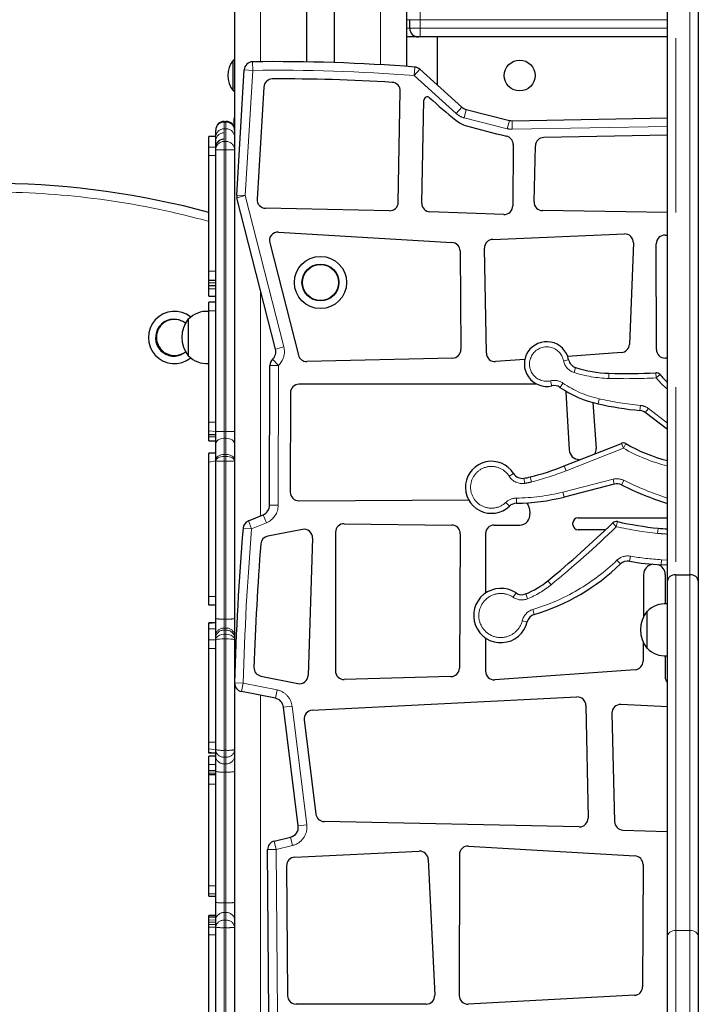
# Model space of a CAD drawing. Units: millimetres. Extents: x 3891 to 38734, y 598 to 27197.
# Drawn here: x 10340 to 10834, y 23975 to 24691 of the extents above; entities that cross this region are included whole.
import ezdxf

# ---------------------------------------------------------------- set-up
doc = ezdxf.new("R2010")
doc.units = ezdxf.units.MM
doc.header["$LTSCALE"] = 100
doc.linetypes.add('PHANTOM', pattern=[12.7, 6.35, -1.27, 1.27, -1.27, 1.27, -1.27])
doc.layers.add('THICK_LINE', color=7, linetype='Continuous', lineweight=25)
doc.styles.add('SLDTEXTSTYLE0', font='TXT', dxfattribs={"width": 0.605})
doc.dimstyles.new('SLDDIMSTYLE4', dxfattribs={"dimtxt": 400, "dimasz": 500, "dimexe": 0, "dimexo": 0.0625, "dimgap": 100, "dimtad": 0, "dimtih": 1, "dimtoh": 1, "dimdec": 1, "dimlfac": 0.8, "dimrnd": 1e-09, "dimzin": 12, "dimdsep": 46, "dimtxsty": 'SLDTEXTSTYLE0', "dimsah": 1, "dimcen": 0.09, "dimadec": 0, "dimazin": 3, "dimtfac": 1, "dimtofl": 0, "dimtmove": 0, "dimatfit": 3, "dimfxl": 0, "dimfrac": 2, "dimtolj": 1, "dimtzin": 12, "dimarcsym": 0})

# ---------------------------------------------------------------- blocks, each defined once
blk = doc.blocks.new('_D_34')
at = {"layer": 'THICK_LINE', "color": 7}
for p, q in [((10490.56, 26983.59), (5269.56, 26983.59)), ((5469.56, 22787.72), (5469.56, 26983.59))]:
    blk.add_line(p, q, dxfattribs=at)
blk.add_solid([(5469.56, 26983.59), (5369.56, 26483.59), (5569.56, 26483.59)], dxfattribs=at)
at = {"layer": 'THICK_LINE', "color": 7, "insert": (3891.23, 27190.32), "char_height": 400, "attachment_point": 1, "style": 'SLDTEXTSTYLE0'}
blk.add_mtext('3356,7', dxfattribs=at)

msp = doc.modelspace()

# ---------------------------------------------------------------- linework, layer by layer
at = {"color": 8, "linetype": 'PHANTOM', "lineweight": 18}
for p, q in [((10818.06, 25440.04), (10818.06, 24287.5)), ((10828.06, 24287.5), (10828.06, 25440.04)), ((10515.56, 25081.76), (10515.56, 24660.88)), ((10603.06, 25080.02), (10603.06, 24658.72)), ((10631.81, 24697.72), (10631.81, 24691.47)), ((10624.31, 24691.47), (10621.81, 24691.47)), ((10621.81, 24685.22), (10624.31, 24685.22)), ((10631.81, 24691.47), (10624.31, 24691.47)), ((10624.31, 24685.22), (10631.81, 24685.22)), ((10811.81, 24691.47), (10631.81, 24691.47)), ((10631.81, 24691.47), (10631.81, 24685.22)), ((10631.81, 24685.22), (10811.81, 24685.22)), ((10631.81, 24685.22), (10631.81, 24678.97)), ((10509.94, 24660.82), (10510.02, 24654.57)), ((10627.96, 24657.03), (10627.48, 24650.79)), ((10503.78, 24654.94), (10510.02, 24654.57)), ((10510.02, 24654.57), (10504.59, 24563.43)), ((10631.67, 24655.43), (10627.48, 24650.79)), ((10658.02, 24623.19), (10627.48, 24650.79)), ((10662.21, 24627.83), (10658.02, 24623.19)), ((10665.41, 24626.12), (10663.88, 24620.06)), ((10489.31, 24617.41), (10489.31, 24617.01)), ((10489.31, 24617.01), (10489.31, 24612.12)), ((10489.31, 24617.01), (10490.56, 24617.01)), ((10490.56, 24617.01), (10490.56, 24617.41)), ((10490.56, 24612.12), (10490.56, 24617.01)), ((10695.3, 24612.13), (10663.88, 24620.06)), ((10696.83, 24618.19), (10695.3, 24612.13)), ((10698.92, 24611.72), (10698.81, 24617.96)), ((10811.81, 24613.82), (10698.92, 24611.72)), ((10483.06, 24606.53), (10478.06, 24606.53)), ((10489.31, 24612.12), (10489.31, 24609.22)), ((10489.31, 24612.12), (10490.56, 24612.12)), ((10490.56, 24602.82), (10490.56, 24612.12)), ((10489.31, 24604.69), (10489.31, 24604.46)), ((10489.31, 24604.46), (10489.31, 24602.82)), ((10489.31, 24602.82), (10489.31, 24596.77)), ((10489.31, 24602.82), (10490.56, 24602.82)), ((10490.56, 24596.77), (10490.56, 24602.82)), ((10483.06, 24598.69), (10478.06, 24598.69)), ((10483.06, 24592.63), (10478.06, 24592.63)), ((10489.31, 24596.77), (10489.31, 24391.8)), ((10489.31, 24596.77), (10490.56, 24596.77)), ((10490.56, 24391.8), (10490.56, 24596.77)), ((10498.35, 24563.8), (10504.59, 24563.43)), ((10498.54, 24561.88), (10504.59, 24563.43)), ((10504.59, 24563.43), (10532.68, 24453.3)), ((10483.06, 24508.52), (10478.06, 24508.52)), ((10483.06, 24502.03), (10478.06, 24502.22)), ((10483.06, 24499.96), (10478.06, 24499.96)), ((10483.06, 24498.09), (10478.06, 24498.09)), ((10483.06, 24495.64), (10478.06, 24495.64)), ((10515.56, 24495.14), (10515.56, 24330.3)), ((10483.06, 24490.24), (10478.06, 24490.26)), ((10483.06, 24479.58), (10478.06, 24479.58)), ((10526.62, 24451.76), (10532.68, 24453.3)), ((10524.47, 24444.41), (10528.74, 24439.84)), ((10739.94, 24443.99), (10736.26, 24443.27)), ((10522.49, 24439.86), (10528.74, 24439.84)), ((10528.74, 24439.84), (10528.55, 24338.09)), ((10745.04, 24438.27), (10743.91, 24434.7)), ((10769.23, 24434.16), (10769.12, 24430.41)), ((10803.36, 24434.55), (10803.56, 24430.81)), ((10727.69, 24425.02), (10726.84, 24428.67)), ((10733.65, 24423.91), (10735.76, 24427.01)), ((10806.45, 24433.19), (10803.56, 24430.81)), ((10761.39, 24411.89), (10762.21, 24415.55)), ((10791.87, 24407.04), (10792.22, 24410.77)), ((10795.71, 24405.53), (10797.99, 24408.51)), ((10797.99, 24408.51), (10811.81, 24397.94)), ((10483.06, 24398.54), (10478.06, 24398.54)), ((10483.06, 24391.75), (10478.06, 24392.24)), ((10489.31, 24391.8), (10489.31, 24386.85)), ((10489.31, 24391.8), (10490.56, 24391.8)), ((10490.56, 24386.85), (10490.56, 24391.8)), ((10483.06, 24389.53), (10478.06, 24389.53)), ((10483.06, 24387.85), (10478.06, 24387.85)), ((10483.06, 24384.9), (10478.06, 24384.91)), ((10489.31, 24386.85), (10489.31, 24375.08)), ((10489.31, 24386.85), (10490.56, 24386.85)), ((10490.56, 24375.08), (10490.56, 24386.85)), ((10779.79, 24379.69), (10738.13, 24363.2)), ((10778.41, 24383.17), (10779.79, 24379.69)), ((10781.68, 24382.93), (10779.79, 24379.69)), ((10483.06, 24370.37), (10478.06, 24369.55)), ((10489.31, 24375.08), (10489.31, 24373.63)), ((10489.31, 24375.08), (10490.56, 24375.08)), ((10489.31, 24373.63), (10489.31, 24370.19)), ((10489.31, 24373.63), (10490.56, 24373.63)), ((10489.31, 24370.19), (10490.56, 24370.19)), ((10489.31, 24370.19), (10489.31, 24255.3)), ((10490.56, 24373.63), (10490.56, 24375.08)), ((10490.56, 24370.19), (10490.56, 24373.63)), ((10490.56, 24255.3), (10490.56, 24370.19)), ((10736.75, 24366.69), (10738.13, 24363.2)), ((10699.83, 24361.19), (10696.65, 24359.21)), ((10707.42, 24357.76), (10708.02, 24354.06)), ((10711.99, 24358.71), (10712.91, 24355.07)), ((10735.65, 24347.73), (10772.27, 24357.05)), ((10773.19, 24353.42), (10772.27, 24357.05)), ((10778.36, 24352.88), (10780.01, 24356.24)), ((10701.95, 24339.56), (10701.91, 24343.31)), ((10736.57, 24344.1), (10735.65, 24347.73)), ((10522.3, 24338.1), (10528.55, 24338.09)), ((10696.85, 24337.48), (10694.26, 24340.19)), ((10506.83, 24326.69), (10509.22, 24320.92)), ((10517.66, 24331.17), (10520.05, 24325.4)), ((10502.99, 24321.43), (10509.22, 24320.92)), ((10520.05, 24325.4), (10509.22, 24320.92)), ((10772, 24325.21), (10774.61, 24322.52)), ((10775.41, 24326.18), (10774.61, 24322.52)), ((10805.1, 24321.39), (10804.71, 24317.66)), ((10777.7, 24295.38), (10775.09, 24298.08)), ((10784.19, 24297.37), (10784.84, 24301.07)), ((10807.22, 24294.73), (10807.43, 24298.47)), ((10818.06, 24287.5), (10818.06, 24028.7)), ((10828.06, 24028.7), (10828.06, 24287.5)), ((10724.81, 24283.14), (10727.18, 24280.24)), ((10483.06, 24271.61), (10478.06, 24271.61)), ((10701.63, 24274.28), (10699.54, 24271.17)), ((10708.66, 24273.55), (10710.07, 24270.08)), ((10483.06, 24265.54), (10478.06, 24265.53)), ((10714.95, 24258.66), (10713.87, 24262.25)), ((10489.31, 24255.3), (10489.31, 24248.73)), ((10489.31, 24255.3), (10490.56, 24255.3)), ((10490.56, 24248.73), (10490.56, 24255.3)), ((10483.06, 24248.23), (10478.06, 24248.23)), ((10489.31, 24248.73), (10489.31, 24247.23)), ((10489.31, 24248.73), (10490.56, 24248.73)), ((10490.56, 24247.23), (10490.56, 24248.73)), ((10709.81, 24253.23), (10706.17, 24254.11)), ((10489.31, 24247.23), (10489.31, 24244.19)), ((10489.31, 24247.23), (10490.56, 24247.23)), ((10489.31, 24244.19), (10489.31, 24240.85)), ((10489.31, 24244.19), (10490.56, 24244.19)), ((10489.31, 24240.85), (10489.31, 24159.79)), ((10489.31, 24240.85), (10490.56, 24240.85)), ((10490.56, 24244.19), (10490.56, 24247.23)), ((10490.56, 24240.85), (10490.56, 24244.19)), ((10490.56, 24159.79), (10490.56, 24240.85)), ((10483.06, 24240.14), (10478.06, 24240.28)), ((10483.06, 24240.14), (10478.06, 24239.97)), ((10483.06, 24233.95), (10478.06, 24233.95)), ((10496.81, 24208.9), (10503.06, 24208.73)), ((10501.82, 24202.6), (10503.06, 24208.73)), ((10503.06, 24208.73), (10527.72, 24203.75)), ((10515.56, 24199.82), (10515.56, 23851.87)), ((10526.48, 24197.62), (10527.72, 24203.75)), ((10532.45, 24191.18), (10538.65, 24191.95)), ((10538.65, 24191.95), (10549.36, 24105.55)), ((10483.06, 24165.81), (10478.06, 24165.81)), ((10483.06, 24160.2), (10478.06, 24160.81)), ((10483.06, 24157.65), (10478.06, 24158.47)), ((10483.06, 24155.58), (10478.06, 24155.55)), ((10489.31, 24159.79), (10490.56, 24159.79)), ((10489.31, 24159.79), (10489.31, 24154.77)), ((10489.31, 24154.77), (10490.56, 24154.77)), ((10489.31, 24154.77), (10489.31, 24150)), ((10490.56, 24154.77), (10490.56, 24159.79)), ((10490.56, 24150), (10490.56, 24154.77)), ((10483.06, 24149.45), (10478.06, 24149.45)), ((10489.31, 24150), (10490.56, 24150)), ((10489.31, 24150), (10489.31, 24143.94)), ((10490.56, 24143.94), (10490.56, 24150)), ((10483.06, 24144.76), (10478.06, 24144.75)), ((10483.06, 24143.16), (10478.06, 24143.16)), ((10489.31, 24143.94), (10490.56, 24143.94)), ((10489.31, 24143.94), (10489.31, 24048.74)), ((10490.56, 24048.74), (10490.56, 24143.94)), ((10483.06, 24135.22), (10478.06, 24135.22)), ((10543.16, 24104.78), (10549.36, 24105.55)), ((10525.6, 24093.69), (10527.06, 24087.61)), ((10538.93, 24090.47), (10527.06, 24087.61)), ((10537.46, 24096.55), (10538.93, 24090.47)), ((10520.81, 24087.57), (10527.06, 24087.61)), ((10527.06, 24087.61), (10527.96, 23967.69)), ((10483.06, 24061.25), (10478.06, 24061.25)), ((10483.06, 24055.4), (10478.06, 24055.4)), ((10483.06, 24053.56), (10478.06, 24053.56)), ((10489.31, 24048.74), (10490.56, 24048.74)), ((10489.31, 24048.74), (10489.31, 24041.73)), ((10490.56, 24041.73), (10490.56, 24048.74)), ((10489.31, 24041.73), (10489.31, 24036.13)), ((10489.31, 24041.73), (10490.56, 24041.73)), ((10490.56, 24036.13), (10490.56, 24041.73)), ((10483.06, 24039.55), (10478.06, 24039.55)), ((10483.06, 24036.29), (10478.06, 24036.17)), ((10483.06, 24034.75), (10478.06, 24034.75)), ((10483.06, 24033.03), (10478.06, 24033.03)), ((10489.31, 24036.13), (10489.31, 24030.72)), ((10489.31, 24036.13), (10490.56, 24036.13)), ((10490.56, 24030.72), (10490.56, 24036.13)), ((10483.06, 24031.03), (10478.06, 24031.15)), ((10483.06, 24025.53), (10478.06, 24025.53)), ((10489.31, 24030.72), (10490.56, 24030.72)), ((10489.31, 24030.72), (10489.31, 23909.03)), ((10490.56, 23909.03), (10490.56, 24030.72)), ((10818.06, 24028.7), (10818.06, 23881.43)), ((10818.06, 24028.7), (10828.06, 24028.7)), ((10828.06, 23881.43), (10828.06, 24028.7))]:
    msp.add_line(p, q, dxfattribs=at)
at = {"color": 7, "linetype": 'Continuous', "lineweight": 25}
for p, q in [((10834.31, 25435.25), (10834.31, 24282.85)), ((10811.81, 24282.85), (10811.81, 25244.66)), ((10496.81, 25138.8), (10496.81, 24597.42)), ((10549.23, 25079.69), (10549.23, 24660.75)), ((10569.39, 25079.35), (10569.39, 24660.25)), ((10621.81, 25081.35), (10621.81, 24657.49)), ((10624.31, 24685.22), (10624.31, 24691.47)), ((10644.31, 24678.97), (10621.81, 24678.97)), ((10811.81, 24678.97), (10644.31, 24678.97)), ((10644.31, 24678.97), (10644.31, 24644.01)), ((10496.81, 24662.09), (10495.9, 24662.09)), ((10495.9, 24650.84), (10495.9, 24662.09)), ((10495.9, 24639.59), (10495.9, 24650.84)), ((10498.35, 24563.8), (10503.78, 24654.94)), ((10631.67, 24655.43), (10662.21, 24627.83)), ((10518.06, 24642.46), (10513.2, 24560.85)), ((10495.9, 24639.59), (10496.81, 24639.59)), ((10615.91, 24558.55), (10617.43, 24639.52)), ((10633, 24558.01), (10634.58, 24632.87)), ((10665.41, 24626.12), (10696.83, 24618.19)), ((10489.31, 24617.41), (10490.56, 24617.41)), ((10698.81, 24617.96), (10811.81, 24620.08)), ((10483.06, 24606.53), (10478.06, 24606.53)), ((10478.06, 24598.69), (10478.06, 24606.53)), ((10478.06, 24606.53), (10478.06, 24606.53)), ((10483.06, 24610.76), (10483.06, 24611.16)), ((10483.06, 24605.94), (10483.06, 24610.76)), ((10483.06, 24603.06), (10483.06, 24605.94)), ((10496.69, 24612.3), (10496.81, 24611.83)), ((10811.81, 24607.4), (10721.9, 24605.72)), ((10483.06, 24598.69), (10483.06, 24603.06)), ((10699.53, 24600.65), (10699.27, 24555.92)), ((10714.79, 24558.91), (10715.77, 24599.63)), ((10478.06, 24592.63), (10478.06, 24598.69)), ((10478.06, 24508.52), (10478.06, 24592.63)), ((10483.06, 24598.34), (10483.06, 24598.69)), ((10483.06, 24596.72), (10483.06, 24598.34)), ((10483.06, 24391.75), (10483.06, 24596.72)), ((10496.81, 24597.42), (10496.81, 24596.72)), ((10496.81, 24596.72), (10496.81, 24391.75)), ((10526.62, 24451.76), (10498.54, 24561.88)), ((10609.53, 24552.42), (10519.32, 24554.23)), ((10692.8, 24549.71), (10639.02, 24551.63)), ((10811.81, 24551.16), (10720.94, 24552.5)), ((10528.81, 24536.87), (10655.04, 24529.37)), ((10684.67, 24531.62), (10780.54, 24535.58)), ((10810.16, 24534.69), (10811.81, 24534.64)), ((10522.38, 24529.09), (10543.23, 24447.35)), ((10787.04, 24529.09), (10784.15, 24455.2)), ((10803.83, 24451.43), (10803.71, 24528.43)), ((10660.92, 24523.18), (10661.52, 24451.45)), ((10680.07, 24448.79), (10678.68, 24525.26)), ((10478.06, 24502.22), (10478.06, 24508.52)), ((10478.06, 24502.03), (10478.06, 24502.22)), ((10478.06, 24502.03), (10483.06, 24502.03)), ((10478.06, 24499.96), (10478.06, 24502.03)), ((10478.06, 24498.09), (10478.06, 24499.96)), ((10478.06, 24498.09), (10483.06, 24498.09)), ((10478.06, 24498.09), (10478.06, 24498.09)), ((10478.06, 24495.64), (10478.06, 24498.09)), ((10478.06, 24490.26), (10478.06, 24495.64)), ((10478.06, 24490.24), (10478.06, 24490.26)), ((10478.06, 24490.24), (10483.06, 24490.24)), ((10483.06, 24485.79), (10478.06, 24485.79)), ((10478.06, 24479.58), (10478.06, 24485.79)), ((10478.06, 24479.18), (10477.81, 24479.2)), ((10477.81, 24479.2), (10477.81, 24441.24)), ((10478.06, 24398.54), (10478.06, 24479.58)), ((10463.36, 24473.65), (10463.06, 24473.66)), ((10463.06, 24473.66), (10463.06, 24446.78)), ((10778.35, 24449.21), (10739.26, 24446.42)), ((10463.06, 24446.78), (10463.36, 24446.79)), ((10477.81, 24441.24), (10478.06, 24441.26)), ((10655.42, 24445.15), (10549.43, 24442.65)), ((10708.05, 24444.19), (10686.77, 24442.67)), ((10811.81, 24445.2), (10810.11, 24445.19)), ((10522.3, 24338.1), (10522.49, 24439.86)), ((10811.81, 24427.59), (10811.27, 24428.09)), ((10537.45, 24419.94), (10537.32, 24347.63)), ((10716.83, 24426.24), (10543.7, 24426.17)), ((10737.81, 24420.37), (10740.25, 24378.5)), ((10737.81, 24420.37), (10737.81, 24420.37)), ((10757.45, 24412.87), (10759.85, 24379.47)), ((10811.81, 24393.22), (10795.71, 24405.53)), ((10478.06, 24392.24), (10478.06, 24398.54)), ((10478.06, 24389.53), (10478.06, 24392.24)), ((10483.06, 24382.69), (10483.06, 24391.75)), ((10496.81, 24391.75), (10496.81, 24382.69)), ((10478.06, 24389.53), (10483.06, 24389.53)), ((10478.06, 24389.53), (10478.06, 24389.53)), ((10478.06, 24387.85), (10478.06, 24389.53)), ((10478.06, 24384.91), (10478.06, 24387.85)), ((10478.06, 24384.9), (10478.06, 24384.91)), ((10478.06, 24384.9), (10483.06, 24384.9)), ((10483.06, 24370.92), (10483.06, 24382.69)), ((10496.81, 24382.69), (10496.81, 24370.92)), ((10736.75, 24366.69), (10778.41, 24383.17)), ((10483.06, 24375.98), (10478.06, 24375.98)), ((10478.06, 24369.55), (10478.06, 24375.98)), ((10478.06, 24271.61), (10478.06, 24369.55)), ((10483.06, 24370.37), (10483.06, 24370.92)), ((10483.06, 24255.48), (10483.06, 24370.37)), ((10496.81, 24370.92), (10496.81, 24370.37)), ((10496.81, 24370.37), (10496.81, 24255.48)), ((10747.75, 24371.42), (10747.75, 24371.42)), ((10773.19, 24353.42), (10736.57, 24344.1)), ((10543.6, 24341.37), (10667.19, 24342.01)), ((10711.45, 24335.45), (10711.8, 24331.98)), ((10506.83, 24326.69), (10517.66, 24331.17)), ((10746.81, 24328.97), (10811.81, 24328.97)), ((10546.17, 24320.54), (10520.94, 24315.68)), ((10576.59, 24324.7), (10654.83, 24323.71)), ((10685.71, 24323.71), (10704.32, 24323.71)), ((10743.06, 24323.97), (10743.06, 24325.22)), ((10766.8, 24320.22), (10746.81, 24320.22)), ((10553.6, 24314.2), (10550.41, 24214.25)), ((10570.26, 24318.45), (10570.22, 24217.58)), ((10661, 24317.42), (10660.39, 24219.59)), ((10679.46, 24317.46), (10679.44, 24274.22)), ((10794.51, 24287.79), (10794.3, 24256.83)), ((10810.24, 24287.74), (10810.22, 24266.48)), ((10818.06, 24287.5), (10828.06, 24287.5)), ((10811.81, 24024.2), (10811.81, 24282.85)), ((10834.31, 24282.85), (10834.31, 24024.2)), ((10478.06, 24265.54), (10478.06, 24271.61)), ((10478.06, 24265.54), (10483.06, 24265.54)), ((10478.06, 24265.53), (10478.06, 24265.54)), ((10483.06, 24265.54), (10478.06, 24265.43)), ((10478.06, 24265.43), (10478.06, 24265.53)), ((10811.81, 24266.44), (10811.56, 24266.46)), ((10811.56, 24266.46), (10811.56, 24251.15)), ((10483.06, 24243.45), (10483.06, 24255.48)), ((10496.81, 24255.48), (10496.81, 24243.45)), ((10797.11, 24260.9), (10796.81, 24260.91)), ((10796.81, 24260.91), (10796.81, 24234.04)), ((10483.06, 24252.55), (10478.06, 24252.55)), ((10483.06, 24252.55), (10478.06, 24252.03)), ((10478.06, 24252.03), (10478.06, 24252.55)), ((10478.06, 24248.23), (10478.06, 24252.03)), ((10478.06, 24240.28), (10478.06, 24248.23)), ((10811.56, 24251.15), (10811.56, 24228.49)), ((10483.06, 24241.57), (10483.06, 24243.45)), ((10483.06, 24240.14), (10483.06, 24241.57)), ((10496.81, 24243.45), (10496.81, 24241.57)), ((10496.81, 24241.57), (10496.81, 24240.14)), ((10679.43, 24241.53), (10679.42, 24217.34)), ((10478.06, 24239.97), (10478.06, 24240.28)), ((10478.06, 24233.95), (10478.06, 24239.97)), ((10478.06, 24165.81), (10478.06, 24233.95)), ((10483.06, 24160.2), (10483.06, 24240.14)), ((10496.81, 24240.14), (10496.81, 24208.9)), ((10794.17, 24238.39), (10794.07, 24224.64)), ((10796.81, 24234.04), (10797.11, 24234.04)), ((10810.2, 24228.47), (10810.19, 24213.22)), ((10811.56, 24228.49), (10811.81, 24228.51)), ((10515.92, 24213.78), (10542.93, 24208.33)), ((10654.31, 24213.38), (10576.64, 24211.32)), ((10788.27, 24218.45), (10686.12, 24211.11)), ((10496.81, 24208.9), (10496.81, 24160.2)), ((10526.48, 24197.62), (10501.82, 24202.6)), ((10553.34, 24188.94), (10745.92, 24198.58)), ((10543.16, 24104.78), (10532.45, 24191.18)), ((10752.49, 24192.46), (10754.06, 24110.46)), ((10811.81, 24191.31), (10778, 24193.13)), ((10771.41, 24186.74), (10773.34, 24107.85)), ((10547.45, 24181.93), (10555.95, 24113.4)), ((10478.06, 24160.81), (10478.06, 24165.81)), ((10478.06, 24158.47), (10478.06, 24160.81)), ((10478.06, 24157.65), (10478.06, 24158.47)), ((10483.06, 24157.65), (10478.06, 24157.65)), ((10483.06, 24155.58), (10478.06, 24155.58)), ((10478.06, 24155.55), (10478.06, 24155.58)), ((10478.06, 24149.45), (10478.06, 24155.55)), ((10483.06, 24155.43), (10483.06, 24160.2)), ((10483.06, 24144.34), (10483.06, 24155.43)), ((10496.81, 24160.2), (10496.81, 24155.43)), ((10496.81, 24155.43), (10496.81, 24144.34)), ((10478.06, 24144.75), (10478.06, 24149.45)), ((10483.06, 24144.76), (10478.06, 24144.76)), ((10478.06, 24144.75), (10478.06, 24144.76)), ((10478.06, 24143.16), (10478.06, 24144.75)), ((10478.06, 24141.87), (10478.06, 24143.16)), ((10483.06, 24141.87), (10478.06, 24141.87)), ((10478.06, 24135.22), (10478.06, 24141.87)), ((10483.06, 24049.14), (10483.06, 24144.34)), ((10496.81, 24144.34), (10496.81, 24055.61)), ((10478.06, 24061.25), (10478.06, 24135.22)), ((10747.69, 24104.09), (10562.02, 24107.92)), ((10779.39, 24101.76), (10811.81, 24100.74)), ((10525.6, 24093.69), (10537.46, 24096.55)), ((10667, 24090.1), (10788.18, 24082.92)), ((10521.71, 23967.64), (10520.81, 24087.57)), ((10540.6, 24082), (10631.25, 24086.32)), ((10660.39, 24083.86), (10660.34, 23981.27)), ((10534.65, 24075.71), (10535.36, 23981.23)), ((10637.79, 24080.37), (10642.5, 23981.57)), ((10794.06, 24076.66), (10793.76, 23987.69)), ((10478.06, 24055.4), (10478.06, 24061.25)), ((10478.06, 24053.56), (10478.06, 24055.4)), ((10496.81, 24055.61), (10496.81, 24044.8)), ((10478.06, 24053.56), (10483.06, 24053.56)), ((10478.06, 24053.56), (10478.06, 24053.56)), ((10483.06, 24036.29), (10483.06, 24049.14)), ((10496.81, 24044.8), (10496.81, 24036.29)), ((10483.06, 24039.55), (10478.06, 24039.55)), ((10478.06, 24038.23), (10478.06, 24039.55)), ((10483.06, 24038.23), (10478.06, 24038.23)), ((10478.06, 24036.17), (10478.06, 24038.23)), ((10478.06, 24034.75), (10478.06, 24036.17)), ((10478.06, 24033.03), (10478.06, 24034.75)), ((10478.06, 24031.15), (10478.06, 24033.03)), ((10483.06, 24031.03), (10483.06, 24036.29)), ((10496.81, 24036.29), (10496.81, 24031.03)), ((10478.06, 24025.53), (10478.06, 24031.15)), ((10478.06, 23938.18), (10478.06, 24025.53)), ((10483.06, 23909.34), (10483.06, 24031.03)), ((10496.81, 24031.03), (10496.81, 23909.34)), ((10811.81, 23901.79), (10811.81, 24024.2)), ((10834.31, 24024.2), (10834.31, 23876.65)), ((10787.84, 23981.47), (10666.92, 23975.03)), ((10636.25, 23975.03), (10541.61, 23975.03))]:
    msp.add_line(p, q, dxfattribs=at)
at = {"color": 8, "linetype": 'PHANTOM', "lineweight": 18, "flags": 128}
for points in [[(10489.31, 24609.22), (10489.31, 24607.14), (10489.31, 24604.69)], [(10483.06, 24382.69), (10483.18, 24383.5), (10483.53, 24384.28), (10484.11, 24385), (10484.89, 24385.63), (10485.84, 24386.15), (10486.92, 24386.53), (10488.09, 24386.77), (10489.31, 24386.85)], [(10490.56, 24386.85), (10491.78, 24386.77), (10492.95, 24386.53), (10494.03, 24386.15), (10494.98, 24385.63), (10495.76, 24385), (10496.33, 24384.28), (10496.69, 24383.5), (10496.81, 24382.69)], [(10483.06, 24370.92), (10483.18, 24371.73), (10483.53, 24372.51), (10484.11, 24373.23), (10484.89, 24373.86), (10485.84, 24374.38), (10486.92, 24374.76), (10488.09, 24375), (10489.31, 24375.08)], [(10483.06, 24370.37), (10483.18, 24371), (10483.53, 24371.62), (10484.11, 24372.18), (10484.89, 24372.67), (10485.84, 24373.08), (10486.92, 24373.38), (10488.09, 24373.57), (10489.31, 24373.63)], [(10490.56, 24375.08), (10491.78, 24375), (10492.95, 24374.76), (10494.03, 24374.38), (10494.98, 24373.86), (10495.76, 24373.23), (10496.33, 24372.51), (10496.69, 24371.73), (10496.81, 24370.92)], [(10490.56, 24373.63), (10491.78, 24373.57), (10492.95, 24373.38), (10494.03, 24373.08), (10494.98, 24372.67), (10495.76, 24372.18), (10496.33, 24371.62), (10496.69, 24371), (10496.81, 24370.37)], [(10807.43, 24298.47), (10811.72, 24298.26), (10811.81, 24298.26)], [(10483.06, 24240.14), (10483.06, 24240.15), (10483.16, 24240.89), (10483.44, 24241.58), (10484.41, 24242.71), (10485.77, 24243.51), (10487.43, 24244.01), (10489.31, 24244.19)], [(10483.06, 24240.14), (10483.06, 24240.14), (10483.44, 24240.4), (10484.41, 24240.6), (10485.77, 24240.74), (10487.43, 24240.82), (10489.31, 24240.85)], [(10490.56, 24244.19), (10492.44, 24244.01), (10494.1, 24243.51), (10495.46, 24242.71), (10496.43, 24241.58), (10496.71, 24240.89), (10496.81, 24240.15), (10496.81, 24240.14)], [(10490.56, 24240.85), (10492.44, 24240.82), (10494.1, 24240.74), (10495.46, 24240.6), (10496.43, 24240.4), (10496.81, 24240.14), (10496.81, 24240.14)], [(10811.81, 24024.2), (10811.93, 24025.08), (10812.28, 24025.92), (10812.86, 24026.7), (10813.64, 24027.38), (10814.59, 24027.94), (10815.67, 24028.36), (10816.84, 24028.62), (10818.06, 24028.7)], [(10828.06, 24028.7), (10829.28, 24028.62), (10830.45, 24028.36), (10831.53, 24027.94), (10832.48, 24027.38), (10833.26, 24026.7), (10833.83, 24025.92), (10834.19, 24025.08), (10834.31, 24024.2)]]:
    msp.add_lwpolyline(points, dxfattribs=at)
at = {"color": 7, "linetype": 'Continuous', "lineweight": 25, "flags": 128}
for points in [[(10461.07, 24449.82), (10460.38, 24448.95), (10458.19, 24447.8)], [(10811.81, 24294.5), (10811.56, 24294.51), (10807.22, 24294.73)]]:
    msp.add_lwpolyline(points, dxfattribs=at)
at = {"color": 7, "linetype": 'Continuous', "lineweight": 25}
for centre, radius in [((10704.31, 24650.84), 11.25), ((10559.31, 24500.22), 19.01), ((10559.31, 24500.22), 13.44), ((10559.31, 24500.22), 13.12)]:
    msp.add_circle(centre, radius, dxfattribs=at)
for centre, radius, start, end in [((10630.56, 24685.22), 6.25, 180, 270), ((10509.31, 24650.84), 17.5, 139.9948, 220.0052), ((10510.02, 24654.57), 6.25, 90.76669, 176.59118), ((10527.3, 23363.71), 1297.22, 85.54927, 90.76669), ((10627.48, 24650.79), 6.25, 47.89812, 85.54927), ((10524.3, 24642.08), 6.25, 90.3514, 176.59118), ((10532.08, 23374.11), 1274.25, 86.42354, 90.3514), ((10611.18, 24639.64), 6.25, 358.92508, 86.42354), ((10637.08, 24632.82), 2.5, 47.51854, 178.78531), ((10903.47, 24923.71), 391.94, 227.51854, 231.1856), ((10667.25, 24633.4), 7.51, 227.89812, 255.8378), ((10513.68, 24616.47), 17.5, 164.64111, 193.78976), ((10489.31, 24611.16), 6.25, 89.99905, 179.99905), ((10490.56, 24611.16), 6.25, 0.00095, 90.00095), ((10671.91, 24635.87), 22.51, 231.1856, 253.82882), ((10801.34, 25082.2), 487.23, 253.82882, 257.35173), ((10698.67, 24625.48), 7.51, 255.8378, 271.07039), ((10693.28, 24600.69), 6.25, 359.65989, 77.35173), ((10722.02, 24599.48), 6.25, 91.06838, 178.61479), ((10318.58, 23961.66), 610.72, 74.86271, 103.43503), ((10504.59, 24563.43), 6.25, 176.59118, 194.30835), ((10519.44, 24560.48), 6.25, 176.59118, 268.84815), ((10609.66, 24558.67), 6.25, 268.84815, 358.92508), ((10639.25, 24557.88), 6.25, 178.78531, 267.9536), ((10693.02, 24555.96), 6.25, 267.9536, 359.65989), ((10721.03, 24558.75), 6.25, 178.61479, 269.15148), ((10528.44, 24530.63), 6.25, 86.59604, 194.30835), ((10780.79, 24529.33), 6.25, 357.75936, 92.36511), ((10809.96, 24528.44), 6.25, 88.12613, 180.09108), ((10654.67, 24523.13), 6.25, 0.48344, 86.59604), ((10684.93, 24525.37), 6.25, 92.36511, 181.04275), ((10453.06, 24460.22), 19.01, 51.33845, 308.66154), ((10476.81, 24460.22), 19.01, 86.9847, 135.04421), ((10452.73, 24460.08), 13.44, 51.62888, 293.9687), ((10453.06, 24460.22), 13.13, 52.36973, 180), ((10480.32, 24460.22), 21.88, 142.09996, 217.90004), ((10453.06, 24460.22), 13.12, 180, 307.63027), ((10723.97, 24440.86), 16.27, 11.08847, 283.22362), ((10519.34, 24449.9), 7.51, 313.05115, 14.30835), ((10655.28, 24451.4), 6.25, 271.35204, 0.48344), ((10686.32, 24448.9), 6.25, 181.04275, 274.08797), ((10777.9, 24455.45), 6.25, 274.08797, 357.75936), ((10810.08, 24451.44), 6.25, 180.09108, 270.28505), ((10476.81, 24460.22), 19.01, 224.95579, 273.0153), ((10528.74, 24439.84), 6.25, 133.05115, 179.89365), ((10549.28, 24448.89), 6.25, 194.30835, 271.35204), ((10747.31, 24445.43), 7.51, 191.08847, 252.40706), ((10771.85, 24522.82), 88.7, 252.40706, 268.31198), ((10781.5, 24850.31), 416.33, 268.31198, 273.00984), ((10803.56, 24430.81), 3.75, 39.42077, 93.00984), ((10846.21, 24465.87), 51.46, 219.42077, 228.05458), ((10543.7, 24419.92), 6.25, 90.02346, 179.89365), ((10729.41, 24417.71), 7.51, 55.70001, 103.22362), ((10778.85, 24490.18), 80.22, 235.70001, 257.42803), ((10815.85, 24656.09), 250.2, 257.42803, 264.49893), ((10791.15, 24399.56), 7.51, 52.60072, 84.49893), ((10747.75, 24378.93), 7.51, 183.33892, 270), ((10752.36, 24378.93), 7.51, 332.89781, 4.11347), ((10779.79, 24379.69), 3.75, 59.86761, 111.5884), ((10840.93, 24485.01), 118.03, 239.86761, 255.71735), ((10683.76, 24351.17), 18.94, 31.95941, 313.70863), ((10663.03, 24552.99), 200.35, 284.14556, 291.5884), ((10706.2, 24365.17), 7.51, 211.95941, 279.30567), ((10698.47, 24412.36), 55.33, 279.30567, 284.14556), ((10775.05, 24346.14), 7.51, 63.83435, 104.2722), ((10884.99, 24569.92), 241.82, 243.83435, 252.3838), ((10543.57, 24347.62), 6.25, 179.89365, 270.30035), ((10700.26, 24486.84), 147.29, 270.65853, 284.2722), ((10514.79, 24338.11), 7.51, 292.46795, 359.89365), ((10702.04, 24332.05), 7.51, 90.65853, 133.70863), ((10703.97, 24334.69), 7.51, 5.77154, 43.24851), ((10509.22, 24320.92), 6.25, 112.46795, 175.27234), ((10704.32, 24331.22), 7.51, 270, 5.77154), ((10746.81, 24325.22), 3.75, 90, 180), ((12534.56, 24153.42), 2038.51, 175.27234, 178.44059), ((10547.35, 24314.4), 6.25, 358.17176, 100.89989), ((10576.51, 24318.45), 6.25, 89.27348, 179.97796), ((10654.75, 24317.46), 6.25, 359.64124, 89.27348), ((10685.71, 24317.46), 6.25, 90, 179.97316), ((10248.42, 24865.03), 752.02, 309.30685, 314.12488), ((10746.81, 24323.97), 3.75, 180, 270), ((10774.61, 24322.52), 3.75, 77.61279, 134.12488), ((10832.97, 24588.24), 268.31, 257.61279, 264.03853), ((10816.17, 24427.37), 106.56, 264.03853, 267.65539), ((10522.13, 24309.54), 6.25, 100.89989, 175.54952), ((12534.55, 24152.91), 2024.76, 175.54952, 178.098), ((10670.35, 24406.81), 154.72, 286.75226, 313.93038), ((10782.91, 24289.97), 7.51, 80.13771, 133.93038), ((10818.52, 24494.82), 200.41, 260.13771, 266.76846), ((10802.02, 24287.74), 7.51, 97.98154, 179.60732), ((10802.72, 24287.74), 7.51, 359.96606, 71.36093), ((10690.58, 24257.87), 19.78, 56.04419, 346.41704), ((10685.02, 24331.73), 62.8, 292.10495, 309.30685), ((10705.83, 24280.51), 7.51, 236.04419, 292.10495), ((10810.56, 24247.47), 19.01, 86.9847, 135.04421), ((10717.11, 24251.46), 7.51, 106.75226, 166.41704), ((10814.07, 24247.47), 21.88, 142.09996, 217.90004), ((10810.56, 24247.48), 19.01, 224.95579, 273.0153), ((10517.15, 24219.91), 6.25, 178.098, 258.58489), ((10654.14, 24219.63), 6.25, 271.51637, 359.64124), ((10787.82, 24224.69), 6.25, 274.11347, 359.60732), ((10544.16, 24214.45), 6.25, 258.58489, 358.17176), ((10576.47, 24217.57), 6.25, 179.97796, 271.51637), ((10685.67, 24217.34), 6.25, 179.97316, 274.11347), ((10816.44, 24213.21), 6.25, 179.96606, 222.14342), ((10503.06, 24208.73), 6.25, 178.44059, 258.58489), ((10524.99, 24190.26), 7.51, 7.06807, 78.58489), ((10746.24, 24192.34), 6.25, 1.10326, 92.86547), ((10777.66, 24186.89), 6.25, 86.92077, 181.39873), ((10553.65, 24182.7), 6.25, 92.86547, 187.06807), ((10562.15, 24114.17), 6.25, 187.06807, 268.81898), ((10535.71, 24103.85), 7.51, 283.53601, 7.06807), ((10747.82, 24110.34), 6.25, 268.81898, 1.10326), ((10779.59, 24108), 6.25, 181.39873, 268.21073), ((10527.06, 24087.61), 6.25, 103.53601, 180.43157), ((10666.64, 24083.86), 6.25, 86.61139, 179.97316), ((10631.55, 24080.08), 6.25, 2.72621, 92.72621), ((10787.81, 24076.68), 6.25, 359.80611, 86.61139), ((10540.9, 24075.76), 6.25, 92.72621, 180.43157), ((10787.51, 23987.71), 6.25, 273.04909, 359.80611), ((10541.61, 23981.28), 6.25, 180.43157, 270), ((10636.25, 23981.28), 6.25, 270, 2.72621), ((10666.59, 23981.27), 6.25, 179.97316, 273.04909)]:
    msp.add_arc(centre, radius, start, end, dxfattribs=at)
at = {"color": 8, "linetype": 'PHANTOM', "lineweight": 18}
for centre, radius, start, end in [((10527.3, 23363.71), 1290.97, 85.54927, 90.76669), ((10667.25, 24633.4), 13.76, 227.89812, 255.8378), ((10489.31, 24610.76), 6.25, 89.98291, 179.9829), ((10490.57, 24610.76), 6.25, 3.63479, 90.13234), ((10489.28, 24605.91), 6.22, 89.70296, 179.69984), ((10489.26, 24603.01), 6.21, 89.58518, 179.57908), ((10490.59, 24605.91), 6.22, 0.30016, 90.29704), ((10698.67, 24625.48), 13.76, 255.8378, 271.07039), ((10489.25, 24598.5), 6.19, 89.42074, 178.28174), ((10489.24, 24598.27), 6.18, 89.39203, 179.37884), ((10489.24, 24596.64), 6.18, 89.32579, 179.30954), ((10490.63, 24596.64), 6.18, 0.69046, 90.67421), ((10487.75, 24387.84), 208.93, 89.57153, 91.28561), ((10492.12, 24387.84), 208.93, 88.71439, 90.42847), ((10318.58, 23961.66), 604.47, 74.70239, 103.43503), ((10519.34, 24449.9), 13.76, 313.05115, 14.30835), ((10723.97, 24440.86), 12.52, 11.08847, 283.22362), ((10747.31, 24445.43), 11.26, 191.08847, 252.40706), ((10771.85, 24522.82), 92.45, 252.40706, 268.31198), ((10729.41, 24417.71), 11.26, 55.70001, 103.22362), ((10778.85, 24490.18), 76.47, 235.70001, 257.42803), ((10781.5, 24850.31), 420.08, 268.31198, 273.00984), ((10846.21, 24465.87), 55.21, 219.42077, 231.46287), ((10815.85, 24656.09), 246.45, 257.42803, 264.49893), ((10791.15, 24399.56), 11.26, 52.60072, 84.49893), ((10487.75, 24182.87), 208.93, 89.57153, 91.28561), ((10492.12, 24182.87), 208.93, 88.71439, 90.42847), ((10840.93, 24485.01), 121.78, 239.86761, 256.16607), ((10487.75, 24424.72), 54.56, 265.06963, 271.63985), ((10492.12, 24424.72), 54.56, 268.36015, 274.93037), ((10683.76, 24351.17), 15.19, 31.95941, 313.70863), ((10663.03, 24552.99), 204.1, 284.14556, 291.5884), ((10706.2, 24365.17), 11.26, 211.95941, 279.30567), ((10775.05, 24346.14), 11.26, 63.83435, 104.2722), ((10884.99, 24569.92), 238.07, 243.83435, 252.097), ((10698.47, 24412.36), 59.08, 279.30567, 284.14556), ((10702.04, 24332.05), 11.26, 90.65853, 133.70863), ((10700.26, 24486.84), 143.54, 270.65853, 284.2722), ((10514.79, 24338.11), 13.76, 292.46795, 359.89365), ((12534.56, 24153.42), 2032.26, 175.27234, 178.44059), ((10248.42, 24865.03), 755.77, 309.30685, 314.12488), ((10832.97, 24588.24), 272.06, 257.61279, 264.03853), ((10816.17, 24427.37), 110.31, 264.03853, 267.73514), ((10670.35, 24406.81), 150.97, 286.75226, 313.93038), ((10782.91, 24289.97), 11.26, 80.13771, 133.93038), ((10818.52, 24494.82), 196.66, 260.13771, 266.76846), ((10685.02, 24331.73), 66.55, 292.10495, 309.30685), ((10690.58, 24257.87), 16.03, 56.04419, 346.41704), ((10705.83, 24280.51), 11.26, 236.04419, 292.10495), ((10717.11, 24251.46), 11.26, 106.75226, 166.41704), ((10487.75, 24309.83), 54.56, 265.06963, 271.63985), ((10492.12, 24309.83), 54.56, 268.36015, 274.93037), ((10488.86, 24242.92), 5.83, 85.61679, 174.81397), ((10491, 24242.92), 5.83, 5.18603, 94.38321), ((10489.03, 24241.26), 5.98, 87.30126, 177.01932), ((10490.84, 24241.26), 5.98, 2.98068, 92.69874), ((10524.99, 24190.26), 13.76, 7.06807, 78.58489), ((10487.75, 24183.67), 23.93, 258.68545, 273.72775), ((10488.93, 24160.64), 5.89, 184.27194, 273.71364), ((10488.93, 24155.87), 5.89, 184.27194, 273.71364), ((10492.11, 24183.67), 23.93, 266.27225, 281.31455), ((10490.94, 24160.64), 5.89, 266.28636, 355.72806), ((10490.94, 24155.87), 5.89, 266.28636, 355.72806), ((10487.75, 24168.73), 24.84, 259.10575, 273.59236), ((10492.11, 24168.73), 24.84, 266.40764, 280.89425), ((10535.71, 24103.85), 13.76, 283.53601, 7.06807), ((10487.75, 24073.53), 24.84, 259.10575, 273.59236), ((10492.11, 24073.53), 24.84, 266.40764, 280.89425), ((10488.93, 24035.85), 5.89, 86.28863, 175.73107), ((10490.94, 24035.85), 5.89, 4.26893, 93.71137), ((10488.79, 24030.39), 5.76, 84.81606, 173.64659), ((10491.08, 24030.39), 5.76, 6.35341, 95.18394), ((10487.75, 24062.6), 31.92, 261.54815, 272.79907), ((10492.12, 24062.6), 31.92, 267.20093, 278.45185)]:
    msp.add_arc(centre, radius, start, end, dxfattribs=at)
at = {"color": 7, "linetype": 'Continuous', "lineweight": 25}
for centre, start_param, end_param in [((10818.06, 24282.85), 1.570796, 3.141593), ((10828.06, 24282.85), 0, 1.570796)]:
    msp.add_ellipse(centre, major_axis=(6.25, 0), ratio=0.744447, start_param=start_param, end_param=end_param, dxfattribs=at)

# ---------------------------------------------------------------- dimensions: what is measured, and where the dimension line sits
at = {"layer": 'THICK_LINE', "color": 7}
dim = msp.add_ordinate_dim(feature_location=(10490.56, 26983.59), offset=(-5221, 0), dtype=0, origin=(5885.23, 22787.72), dimstyle='SLDDIMSTYLE4', dxfattribs=at)
dim.commit()
dim.dimension.update_dxf_attribs({"geometry": '_D_34', "text_midpoint": (4580.39, 26983.59)})

doc.saveas('drawing.dxf')
